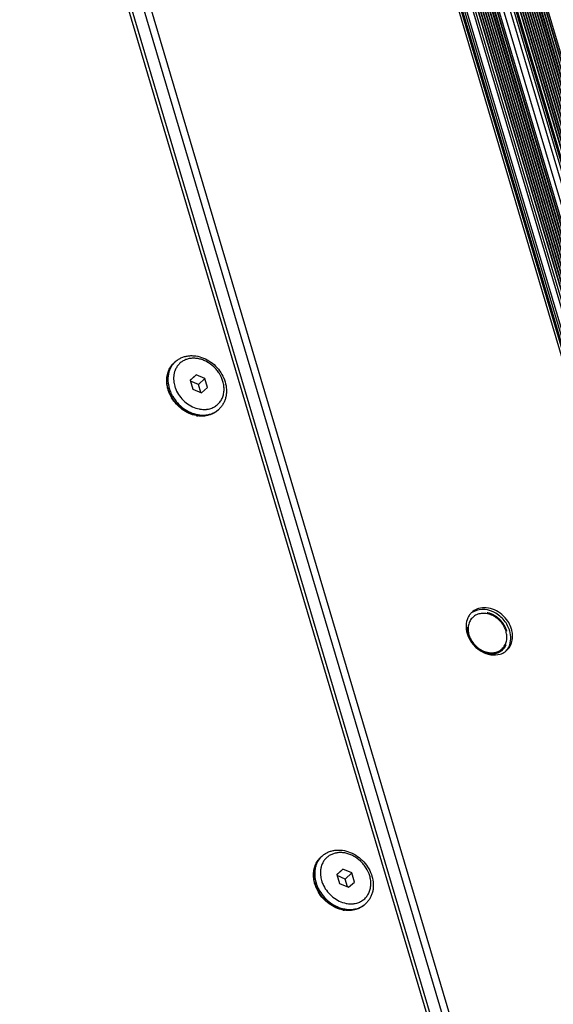
# Model space of a CAD drawing. Units: millimetres. Extents: x -3127949 to 14359414, y -700139 to 473537.
# Drawn here: x 9617 to 9741, y 3904 to 4132 of the extents above; entities that cross this region are included whole.
import ezdxf

# ---------------------------------------------------------------- set-up
doc = ezdxf.new("R2010")
doc.units = ezdxf.units.MM
doc.header["$LTSCALE"] = 65.395
doc.linetypes.add('HIDDEN', pattern=[0.2, 0.1, -0.1])
for name, color, linetype in [('KOD1917-0110DXF_CONTINUOUS_LINE', 7, 'CONTINUOUS'), ('KOD1917-02109A-0DXF_HIDDEN_LINE', 7, 'CONTINUOUS'), ('KOD1917-0210DXF_CONTINUOUS_LINE', 7, 'CONTINUOUS'), ('KOD1917-0211DXF_CONTINUOUS_LINE', 7, 'CONTINUOUS'), ('M6X12-15-2_DXF_CONTINUOUS_LINE', 7, 'CONTINUOUS')]:
    doc.layers.add(name, color=color, linetype=linetype)

msp = doc.modelspace()

# ---------------------------------------------------------------- linework, layer by layer
at = {"layer": 'KOD1917-0110DXF_CONTINUOUS_LINE', "color": 0, "linetype": 'Continuous'}
for p, q in [((9879.43, 3641.27), (9675.97, 4325.614)), ((9879.78, 3642.133), (9676.607, 4325.511)), ((9879.824, 3642.284), (9676.703, 4325.49)), ((9880.054, 3643.062), (9677.194, 4325.387)), ((9880.098, 3643.213), (9677.29, 4325.367)), ((9880.328, 3643.99), (9677.781, 4325.263)), ((9880.372, 3644.141), (9677.877, 4325.243)), ((9880.602, 3644.919), (9678.368, 4325.14)), ((9880.646, 3645.07), (9678.464, 4325.119)), ((9880.875, 3645.848), (9678.955, 4325.016)), ((9880.92, 3645.999), (9679.05, 4324.996)), ((9664.032, 4322.789), (9864.676, 3647.916)), ((9868.55, 3638.385), (9664.465, 4324.835)), ((9664.486, 4322.921), (9865.278, 3647.55)), ((9869.685, 3639.4), (9665.912, 4324.796)), ((9869.959, 3640.328), (9666.499, 4324.673)), ((9870.309, 3641.191), (9667.136, 4324.569)), ((9870.353, 3641.342), (9667.232, 4324.549)), ((9870.583, 3642.12), (9667.723, 4324.445)), ((9870.627, 3642.271), (9667.819, 4324.425)), ((9870.857, 3643.049), (9668.31, 4324.322)), ((9870.901, 3643.2), (9668.406, 4324.302)), ((9871.13, 3643.977), (9668.897, 4324.198)), ((9871.175, 3644.129), (9668.992, 4324.178)), ((9871.404, 3644.906), (9669.484, 4324.074)), ((9871.449, 3645.057), (9669.579, 4324.054)), ((9871.678, 3645.835), (9670.071, 4323.951)), ((9871.723, 3645.986), (9670.166, 4323.931)), ((9871.952, 3646.764), (9670.658, 4323.827)), ((9871.997, 3646.915), (9670.753, 4323.807)), ((9872.226, 3647.692), (9671.244, 4323.703)), ((9872.271, 3647.843), (9671.34, 4323.683)), ((9872.5, 3648.621), (9671.831, 4323.58)), ((9872.545, 3648.772), (9671.927, 4323.56)), ((9872.698, 3649.616), (9672.368, 4323.436)), ((9873.246, 3651.473), (9673.541, 4323.189)), ((9674.989, 4323.151), (9874.381, 3652.487)), ((9675.85, 4323.236), (9875.242, 3652.573)), ((9676.304, 4323.368), (9875.844, 3652.207)), ((9881.149, 3646.776), (9679.542, 4324.892)), ((9881.194, 3646.928), (9679.637, 4324.872)), ((9881.423, 3647.705), (9680.129, 4324.769)), ((9881.468, 3647.856), (9680.224, 4324.748)), ((9881.697, 3648.634), (9680.715, 4324.645)), ((9881.742, 3648.785), (9680.811, 4324.625)), ((9881.971, 3649.563), (9681.302, 4324.521)), ((9882.016, 3649.714), (9681.398, 4324.501)), ((9882.245, 3650.491), (9681.889, 4324.398)), ((9882.29, 3650.642), (9681.985, 4324.377)), ((9882.519, 3651.42), (9682.476, 4324.274)), ((9882.564, 3651.571), (9682.571, 4324.254)), ((9882.793, 3652.349), (9683.063, 4324.15)), ((9882.838, 3652.5), (9683.158, 4324.13)), ((9882.991, 3653.343), (9683.599, 4324.007))]:
    msp.add_line(p, q, dxfattribs=at)
at = {"layer": 'KOD1917-02109A-0DXF_HIDDEN_LINE', "color": 0, "linetype": 'HIDDEN'}
for points, knots in [([(9730.342, 3990.425), (9730.312, 3990.502), (9730.266, 3990.617), (9730.206, 3990.771), (9730.161, 3990.886), (9730.123, 3990.982), (9730.093, 3991.059), (9730.07, 3991.116), (9730.047, 3991.174), (9730.029, 3991.222), (9730.014, 3991.26), (9730.004, 3991.284), (9729.997, 3991.303), (9729.991, 3991.318), (9729.986, 3991.33), (9729.983, 3991.338), (9729.981, 3991.343), (9729.98, 3991.346), (9729.977, 3991.35), (9729.975, 3991.354), (9729.97, 3991.362), (9729.963, 3991.373), (9729.955, 3991.387), (9729.944, 3991.405), (9729.931, 3991.428), (9729.909, 3991.464), (9729.882, 3991.509), (9729.849, 3991.563), (9729.817, 3991.618), (9729.773, 3991.69), (9729.719, 3991.781), (9729.665, 3991.871), (9729.621, 3991.943), (9729.589, 3991.998), (9729.556, 3992.052), (9729.529, 3992.097), (9729.508, 3992.134), (9729.494, 3992.156), (9729.483, 3992.174), (9729.475, 3992.188), (9729.468, 3992.199), (9729.464, 3992.207), (9729.461, 3992.212), (9729.459, 3992.215), (9729.456, 3992.218), (9729.453, 3992.222), (9729.447, 3992.229), (9729.438, 3992.239), (9729.428, 3992.252), (9729.414, 3992.268), (9729.397, 3992.288), (9729.369, 3992.321), (9729.335, 3992.362), (9729.294, 3992.411), (9729.253, 3992.46), (9729.198, 3992.525), (9729.129, 3992.607), (9729.06, 3992.688), (9729.005, 3992.753), (9728.964, 3992.802), (9728.923, 3992.851), (9728.889, 3992.892), (9728.861, 3992.925), (9728.844, 3992.945), (9728.83, 3992.962), (9728.82, 3992.974), (9728.811, 3992.984), (9728.805, 3992.991), (9728.802, 3992.995), (9728.8, 3992.998), (9728.796, 3993.001), (9728.792, 3993.005), (9728.785, 3993.011), (9728.775, 3993.02), (9728.763, 3993.03), (9728.746, 3993.044), (9728.726, 3993.062), (9728.693, 3993.09), (9728.652, 3993.126), (9728.603, 3993.168), (9728.553, 3993.21), (9728.488, 3993.267), (9728.406, 3993.338), (9728.324, 3993.409), (9728.258, 3993.465), (9728.209, 3993.508), (9728.16, 3993.55), (9728.119, 3993.585), (9728.086, 3993.614), (9728.065, 3993.631), (9728.049, 3993.645), (9728.037, 3993.656), (9728.026, 3993.665), (9728.019, 3993.671), (9728.015, 3993.675), (9728.012, 3993.677), (9728.009, 3993.679), (9728.004, 3993.682), (9727.996, 3993.687), (9727.985, 3993.694), (9727.972, 3993.702), (9727.954, 3993.713), (9727.932, 3993.726), (9727.896, 3993.748), (9727.851, 3993.776), (9727.798, 3993.808), (9727.744, 3993.841), (9727.672, 3993.885), (9727.583, 3993.94), (9727.494, 3993.994), (9727.422, 3994.038), (9727.369, 3994.071), (9727.315, 3994.104), (9727.27, 3994.131), (9727.235, 3994.153), (9727.212, 3994.167), (9727.194, 3994.178), (9727.181, 3994.186), (9727.17, 3994.193), (9727.162, 3994.197), (9727.157, 3994.2), (9727.154, 3994.202), (9727.151, 3994.204), (9727.146, 3994.206), (9727.138, 3994.209), (9727.126, 3994.214), (9727.112, 3994.219), (9727.093, 3994.227), (9727.069, 3994.236), (9727.031, 3994.252), (9726.984, 3994.27), (9726.927, 3994.293), (9726.87, 3994.316), (9726.794, 3994.346), (9726.7, 3994.384), (9726.605, 3994.422), (9726.529, 3994.452), (9726.473, 3994.475), (9726.416, 3994.498), (9726.369, 3994.517), (9726.331, 3994.532), (9726.307, 3994.542), (9726.288, 3994.549), (9726.274, 3994.555), (9726.262, 3994.56), (9726.254, 3994.563), (9726.249, 3994.565), (9726.245, 3994.566), (9726.242, 3994.567), (9726.237, 3994.568), (9726.229, 3994.57), (9726.217, 3994.572), (9726.202, 3994.575), (9726.183, 3994.579), (9726.159, 3994.584), (9726.12, 3994.592), (9726.072, 3994.602), (9726.014, 3994.613), (9725.956, 3994.625), (9725.879, 3994.641), (9725.783, 3994.661), (9725.687, 3994.68), (9725.61, 3994.696), (9725.552, 3994.708), (9725.494, 3994.72), (9725.446, 3994.73), (9725.407, 3994.738), (9725.383, 3994.743), (9725.364, 3994.746), (9725.35, 3994.749), (9725.337, 3994.752), (9725.329, 3994.754), (9725.324, 3994.755), (9725.321, 3994.756), (9725.317, 3994.755), (9725.312, 3994.755), (9725.304, 3994.755), (9725.292, 3994.756), (9725.277, 3994.756), (9725.258, 3994.756), (9725.234, 3994.756), (9725.196, 3994.756), (9725.148, 3994.756), (9725.09, 3994.757), (9725.033, 3994.757), (9724.956, 3994.758), (9724.86, 3994.758), (9724.764, 3994.759), (9724.687, 3994.759), (9724.629, 3994.76), (9724.572, 3994.76), (9724.524, 3994.76), (9724.485, 3994.76), (9724.461, 3994.761), (9724.442, 3994.761), (9724.428, 3994.761), (9724.416, 3994.761), (9724.407, 3994.761), (9724.403, 3994.761), (9724.399, 3994.761), (9724.396, 3994.76), (9724.391, 3994.759), (9724.384, 3994.758), (9724.373, 3994.755), (9724.359, 3994.753), (9724.341, 3994.749), (9724.319, 3994.744), (9724.284, 3994.737), (9724.24, 3994.727), (9724.186, 3994.716), (9724.133, 3994.705), (9724.062, 3994.69), (9723.974, 3994.672), (9723.885, 3994.653), (9723.814, 3994.638), (9723.761, 3994.627), (9723.708, 3994.616), (9723.663, 3994.607), (9723.628, 3994.599), (9723.606, 3994.595), (9723.588, 3994.591), (9723.575, 3994.588), (9723.564, 3994.586), (9723.556, 3994.584), (9723.552, 3994.583), (9723.548, 3994.583), (9723.545, 3994.581), (9723.541, 3994.579), (9723.534, 3994.576), (9723.524, 3994.571), (9723.512, 3994.566), (9723.496, 3994.559), (9723.477, 3994.549), (9723.445, 3994.535), (9723.405, 3994.516), (9723.357, 3994.494), (9723.309, 3994.472), (9723.246, 3994.442), (9723.166, 3994.406), (9723.086, 3994.369), (9723.023, 3994.339), (9722.975, 3994.317), (9722.927, 3994.295), (9722.887, 3994.277), (9722.856, 3994.262), (9722.836, 3994.253), (9722.82, 3994.245), (9722.808, 3994.24), (9722.798, 3994.235), (9722.791, 3994.232), (9722.787, 3994.23), (9722.784, 3994.229), (9722.781, 3994.227), (9722.778, 3994.224), (9722.772, 3994.219), (9722.764, 3994.213), (9722.753, 3994.204), (9722.74, 3994.194), (9722.723, 3994.18), (9722.696, 3994.159), (9722.662, 3994.132), (9722.622, 3994.1), (9722.581, 3994.067), (9722.527, 3994.024), (9722.46, 3993.971), (9722.392, 3993.917), (9722.338, 3993.874), (9722.297, 3993.842), (9722.257, 3993.81), (9722.223, 3993.783), (9722.196, 3993.761), (9722.179, 3993.748), (9722.166, 3993.737), (9722.156, 3993.729), (9722.147, 3993.722), (9722.141, 3993.718), (9722.138, 3993.715), (9722.135, 3993.713), (9722.133, 3993.71), (9722.131, 3993.707), (9722.126, 3993.701), (9722.119, 3993.692), (9722.111, 3993.681), (9722.1, 3993.667), (9722.087, 3993.65), (9722.065, 3993.622), (9722.039, 3993.587), (9722.006, 3993.545), (9721.974, 3993.503), (9721.931, 3993.447), (9721.877, 3993.377), (9721.824, 3993.307), (9721.781, 3993.251), (9721.748, 3993.209), (9721.716, 3993.168), (9721.689, 3993.133), (9721.668, 3993.105), (9721.654, 3993.087), (9721.644, 3993.073), (9721.636, 3993.063), (9721.629, 3993.054), (9721.624, 3993.048), (9721.622, 3993.044), (9721.619, 3993.042), (9721.618, 3993.039), (9721.616, 3993.035), (9721.613, 3993.028), (9721.609, 3993.017), (9721.603, 3993.005), (9721.596, 3992.989), (9721.587, 3992.969), (9721.573, 3992.936), (9721.555, 3992.896), (9721.533, 3992.847), (9721.512, 3992.799), (9721.483, 3992.734), (9721.447, 3992.653), (9721.411, 3992.572), (9721.382, 3992.507), (9721.36, 3992.459), (9721.339, 3992.41), (9721.321, 3992.37), (9721.306, 3992.337), (9721.297, 3992.317), (9721.29, 3992.301), (9721.285, 3992.289), (9721.28, 3992.279), (9721.277, 3992.272), (9721.275, 3992.267), (9721.274, 3992.265), (9721.273, 3992.261), (9721.272, 3992.257), (9721.271, 3992.249), (9721.269, 3992.237), (9721.266, 3992.224), (9721.262, 3992.206), (9721.258, 3992.183), (9721.251, 3992.147), (9721.242, 3992.102), (9721.231, 3992.048), (9721.22, 3991.994), (9721.206, 3991.922), (9721.188, 3991.832), (9721.17, 3991.742), (9721.156, 3991.67), (9721.145, 3991.616), (9721.134, 3991.562), (9721.125, 3991.517), (9721.118, 3991.481), (9721.113, 3991.459), (9721.11, 3991.441), (9721.107, 3991.427), (9721.105, 3991.416), (9721.103, 3991.408), (9721.103, 3991.403), (9721.102, 3991.4), (9721.102, 3991.396), (9721.102, 3991.392), (9721.102, 3991.383), (9721.102, 3991.371), (9721.102, 3991.357), (9721.102, 3991.338), (9721.103, 3991.314), (9721.103, 3991.276), (9721.103, 3991.228), (9721.104, 3991.17), (9721.104, 3991.113), (9721.105, 3991.036), (9721.106, 3990.941), (9721.106, 3990.845), (9721.107, 3990.768), (9721.107, 3990.711), (9721.108, 3990.654), (9721.108, 3990.606), (9721.109, 3990.567), (9721.109, 3990.544), (9721.109, 3990.524), (9721.109, 3990.51), (9721.109, 3990.498), (9721.109, 3990.49), (9721.109, 3990.485), (9721.109, 3990.481), (9721.11, 3990.478), (9721.111, 3990.473), (9721.113, 3990.464), (9721.115, 3990.452), (9721.118, 3990.437), (9721.122, 3990.417), (9721.127, 3990.392), (9721.135, 3990.352), (9721.145, 3990.302), (9721.157, 3990.243), (9721.169, 3990.183), (9721.185, 3990.103), (9721.205, 3990.004), (9721.229, 3989.885), (9721.261, 3989.726), (9721.285, 3989.606), (9721.301, 3989.527)], [0, 0, 0, 0, 0.015625, 0.0234375, 0.03125, 0.0390625, 0.0429688, 0.046875, 0.0507812, 0.0546875, 0.0566406, 0.0585938, 0.0595703, 0.0605469, 0.0615234, 0.0620117, 0.0622559, 0.0625, 0.0627441, 0.0629883, 0.0634766, 0.0644531, 0.0654297, 0.0664062, 0.0683594, 0.0703125, 0.0742188, 0.078125, 0.0820312, 0.0859375, 0.09375, 0.1015625, 0.1054688, 0.109375, 0.1132812, 0.1171875, 0.1191406, 0.1210938, 0.1220703, 0.1230469, 0.1240234, 0.1245117, 0.1247559, 0.125, 0.1252441, 0.1254883, 0.1259766, 0.1269531, 0.1279297, 0.1289062, 0.1308594, 0.1328125, 0.1367188, 0.140625, 0.1445312, 0.1484375, 0.15625, 0.1640625, 0.1679688, 0.171875, 0.1757812, 0.1796875, 0.1816406, 0.1835938, 0.1845703, 0.1855469, 0.1865234, 0.1870117, 0.1872559, 0.1875, 0.1877441, 0.1879883, 0.1884766, 0.1894531, 0.1904297, 0.1914062, 0.1933594, 0.1953125, 0.1992188, 0.203125, 0.2070312, 0.2109375, 0.21875, 0.2265625, 0.2304688, 0.234375, 0.2382812, 0.2421875, 0.2441406, 0.2460938, 0.2470703, 0.2480469, 0.2490234, 0.2495117, 0.2497559, 0.25, 0.2502441, 0.2504883, 0.2509766, 0.2519531, 0.2529297, 0.2539062, 0.2558594, 0.2578125, 0.2617188, 0.265625, 0.2695312, 0.2734375, 0.28125, 0.2890625, 0.2929688, 0.296875, 0.3007812, 0.3046875, 0.3066406, 0.3085938, 0.3095703, 0.3105469, 0.3115234, 0.3120117, 0.3122559, 0.3125, 0.3127441, 0.3129883, 0.3134766, 0.3144531, 0.3154297, 0.3164062, 0.3183594, 0.3203125, 0.3242188, 0.328125, 0.3320312, 0.3359375, 0.34375, 0.3515625, 0.3554688, 0.359375, 0.3632812, 0.3671875, 0.3691406, 0.3710938, 0.3720703, 0.3730469, 0.3740234, 0.3745117, 0.3747559, 0.375, 0.3752441, 0.3754883, 0.3759766, 0.3769531, 0.3779297, 0.3789062, 0.3808594, 0.3828125, 0.3867188, 0.390625, 0.3945312, 0.3984375, 0.40625, 0.4140625, 0.4179688, 0.421875, 0.4257812, 0.4296875, 0.4316406, 0.4335938, 0.4345703, 0.4355469, 0.4365234, 0.4370117, 0.4372559, 0.4375, 0.4377441, 0.4379883, 0.4384766, 0.4394531, 0.4404297, 0.4414062, 0.4433594, 0.4453125, 0.4492188, 0.453125, 0.4570312, 0.4609375, 0.46875, 0.4765625, 0.4804688, 0.484375, 0.4882812, 0.4921875, 0.4941406, 0.4960938, 0.4970703, 0.4980469, 0.4990234, 0.4995117, 0.4997559, 0.5, 0.5002441, 0.5004883, 0.5009766, 0.5019531, 0.5029297, 0.5039062, 0.5058594, 0.5078125, 0.5117188, 0.515625, 0.5195312, 0.5234375, 0.53125, 0.5390625, 0.5429688, 0.546875, 0.5507812, 0.5546875, 0.5566406, 0.5585938, 0.5595703, 0.5605469, 0.5615234, 0.5620117, 0.5622559, 0.5625, 0.5627441, 0.5629883, 0.5634766, 0.5644531, 0.5654297, 0.5664062, 0.5683594, 0.5703125, 0.5742188, 0.578125, 0.5820312, 0.5859375, 0.59375, 0.6015625, 0.6054688, 0.609375, 0.6132812, 0.6171875, 0.6191406, 0.6210938, 0.6220703, 0.6230469, 0.6240234, 0.6245117, 0.6247559, 0.625, 0.6252441, 0.6254883, 0.6259766, 0.6269531, 0.6279297, 0.6289062, 0.6308594, 0.6328125, 0.6367188, 0.640625, 0.6445312, 0.6484375, 0.65625, 0.6640625, 0.6679688, 0.671875, 0.6757812, 0.6796875, 0.6816406, 0.6835938, 0.6845703, 0.6855469, 0.6865234, 0.6870117, 0.6872559, 0.6875, 0.6877441, 0.6879883, 0.6884766, 0.6894531, 0.6904297, 0.6914062, 0.6933594, 0.6953125, 0.6992188, 0.703125, 0.7070312, 0.7109375, 0.71875, 0.7265625, 0.7304688, 0.734375, 0.7382812, 0.7421875, 0.7441406, 0.7460938, 0.7470703, 0.7480469, 0.7490234, 0.7495117, 0.7497559, 0.75, 0.7502441, 0.7504883, 0.7509766, 0.7519531, 0.7529297, 0.7539062, 0.7558594, 0.7578125, 0.7617188, 0.765625, 0.7695312, 0.7734375, 0.78125, 0.7890625, 0.7929688, 0.796875, 0.8007812, 0.8046875, 0.8066406, 0.8085938, 0.8095703, 0.8105469, 0.8115234, 0.8120117, 0.8122559, 0.8125, 0.8127441, 0.8129883, 0.8134766, 0.8144531, 0.8154297, 0.8164062, 0.8183594, 0.8203125, 0.8242188, 0.828125, 0.8320312, 0.8359375, 0.84375, 0.8515625, 0.8554688, 0.859375, 0.8632812, 0.8671875, 0.8691406, 0.8710938, 0.8720703, 0.8730469, 0.8740234, 0.8745117, 0.8747559, 0.875, 0.8752441, 0.8754883, 0.8759766, 0.8769531, 0.8779297, 0.8789062, 0.8808594, 0.8828125, 0.8867188, 0.890625, 0.8945312, 0.8984375, 0.90625, 0.9140625, 0.9179688, 0.921875, 0.9257812, 0.9296875, 0.9316406, 0.9335938, 0.9345703, 0.9355469, 0.9365234, 0.9370117, 0.9372559, 0.9375, 0.9377441, 0.9379883, 0.9384766, 0.9394531, 0.9404297, 0.9414062, 0.9433594, 0.9453125, 0.9492188, 0.953125, 0.9570312, 0.9609375, 0.96875, 0.9765625, 0.984375, 1, 1, 1, 1]), ([(9724.504, 3985.743), (9724.556, 3985.723), (9724.659, 3985.682), (9724.814, 3985.622), (9724.969, 3985.562), (9725.098, 3985.512), (9725.201, 3985.472), (9725.279, 3985.442), (9725.343, 3985.417), (9725.395, 3985.397), (9725.427, 3985.384), (9725.453, 3985.374), (9725.469, 3985.368), (9725.482, 3985.363), (9725.495, 3985.357), (9725.512, 3985.355), (9725.532, 3985.351), (9725.558, 3985.347), (9725.592, 3985.341), (9725.631, 3985.334), (9725.685, 3985.325), (9725.751, 3985.313), (9725.831, 3985.299), (9725.938, 3985.281), (9726.071, 3985.258), (9726.204, 3985.235), (9726.311, 3985.216), (9726.377, 3985.204), (9726.424, 3985.196), (9726.451, 3985.192), (9726.47, 3985.188), (9726.487, 3985.185), (9726.5, 3985.183), (9726.51, 3985.181), (9726.519, 3985.18), (9726.525, 3985.18), (9726.532, 3985.181), (9726.54, 3985.181), (9726.559, 3985.182), (9726.588, 3985.183), (9726.627, 3985.185), (9726.665, 3985.187), (9726.717, 3985.189), (9726.781, 3985.192), (9726.859, 3985.196), (9726.936, 3985.199), (9727.014, 3985.203), (9727.091, 3985.207), (9727.168, 3985.21), (9727.246, 3985.214), (9727.31, 3985.217), (9727.362, 3985.219), (9727.4, 3985.221), (9727.439, 3985.223), (9727.468, 3985.224), (9727.487, 3985.225), (9727.496, 3985.226), (9727.502, 3985.226), (9727.508, 3985.226), (9727.516, 3985.228), (9727.525, 3985.231), (9727.537, 3985.234), (9727.551, 3985.239), (9727.569, 3985.244), (9727.593, 3985.251), (9727.635, 3985.263), (9727.694, 3985.281), (9727.789, 3985.308), (9727.908, 3985.343), (9728.026, 3985.378), (9728.121, 3985.406), (9728.192, 3985.427), (9728.252, 3985.444), (9728.299, 3985.458), (9728.329, 3985.467), (9728.353, 3985.474), (9728.37, 3985.479), (9728.388, 3985.485), (9728.403, 3985.489), (9728.413, 3985.492), (9728.42, 3985.494), (9728.423, 3985.496), (9728.427, 3985.498), (9728.432, 3985.501), (9728.441, 3985.507), (9728.454, 3985.514), (9728.475, 3985.527), (9728.501, 3985.542), (9728.542, 3985.567), (9728.593, 3985.598), (9728.655, 3985.636), (9728.737, 3985.685), (9728.82, 3985.735), (9728.902, 3985.785), (9728.964, 3985.822), (9729.015, 3985.853), (9729.056, 3985.878), (9729.087, 3985.896), (9729.118, 3985.915), (9729.144, 3985.931), (9729.164, 3985.943), (9729.177, 3985.951), (9729.187, 3985.957), (9729.195, 3985.962), (9729.202, 3985.966), (9729.206, 3985.968), (9729.209, 3985.97), (9729.211, 3985.971), (9729.212, 3985.973), (9729.214, 3985.975), (9729.218, 3985.978), (9729.223, 3985.984), (9729.229, 3985.99), (9729.237, 3985.999), (9729.247, 3986.009), (9729.263, 3986.026), (9729.284, 3986.047), (9729.308, 3986.073), (9729.332, 3986.098), (9729.365, 3986.132), (9729.405, 3986.175), (9729.454, 3986.226), (9729.519, 3986.293), (9729.584, 3986.361), (9729.649, 3986.429), (9729.698, 3986.48), (9729.738, 3986.523), (9729.771, 3986.557), (9729.791, 3986.578), (9729.807, 3986.595), (9729.817, 3986.605), (9729.825, 3986.613), (9729.829, 3986.617), (9729.832, 3986.62), (9729.835, 3986.623), (9729.837, 3986.629), (9729.843, 3986.638), (9729.85, 3986.651), (9729.859, 3986.667), (9729.867, 3986.683), (9729.879, 3986.705), (9729.894, 3986.731), (9729.917, 3986.774), (9729.946, 3986.827), (9729.981, 3986.891), (9730.028, 3986.976), (9730.086, 3987.083), (9730.144, 3987.189), (9730.191, 3987.274), (9730.22, 3987.327), (9730.24, 3987.365), (9730.252, 3987.386), (9730.261, 3987.402), (9730.268, 3987.415), (9730.274, 3987.426), (9730.278, 3987.434), (9730.282, 3987.44), (9730.283, 3987.447), (9730.285, 3987.453), (9730.287, 3987.46), (9730.292, 3987.479), (9730.299, 3987.506), (9730.308, 3987.543), (9730.317, 3987.579), (9730.33, 3987.628), (9730.346, 3987.689), (9730.364, 3987.762), (9730.383, 3987.835), (9730.402, 3987.908), (9730.42, 3987.981), (9730.439, 3988.054), (9730.458, 3988.127), (9730.474, 3988.188), (9730.486, 3988.237), (9730.495, 3988.274), (9730.505, 3988.31), (9730.512, 3988.338), (9730.516, 3988.356), (9730.518, 3988.363), (9730.52, 3988.37), (9730.522, 3988.376), (9730.522, 3988.384), (9730.522, 3988.394), (9730.522, 3988.407), (9730.523, 3988.423), (9730.523, 3988.443), (9730.523, 3988.469), (9730.524, 3988.515), (9730.526, 3988.581), (9730.528, 3988.686), (9730.531, 3988.818), (9730.533, 3988.95), (9730.535, 3989.055), (9730.537, 3989.134), (9730.538, 3989.2), (9730.539, 3989.252), (9730.54, 3989.292), (9730.541, 3989.325), (9730.541, 3989.351), (9730.542, 3989.371), (9730.542, 3989.387), (9730.539, 3989.401), (9730.537, 3989.414), (9730.533, 3989.431), (9730.528, 3989.458), (9730.522, 3989.492), (9730.511, 3989.546), (9730.498, 3989.614), (9730.483, 3989.695), (9730.467, 3989.776), (9730.451, 3989.857), (9730.431, 3989.965), (9730.404, 3990.101), (9730.373, 3990.263), (9730.352, 3990.371), (9730.342, 3990.425)], [0, 0, 0, 0, 0.015625, 0.03125, 0.046875, 0.0625, 0.0703125, 0.078125, 0.0859375, 0.0898438, 0.09375, 0.0957031, 0.0976562, 0.0986328, 0.0996094, 0.1015625, 0.1035156, 0.1054688, 0.109375, 0.1132812, 0.1171875, 0.125, 0.1328125, 0.140625, 0.15625, 0.171875, 0.1796875, 0.1875, 0.1914062, 0.1933594, 0.1953125, 0.1972656, 0.1982422, 0.1992188, 0.2001953, 0.2006836, 0.2011719, 0.2021484, 0.203125, 0.2070312, 0.2109375, 0.2148438, 0.21875, 0.2265625, 0.234375, 0.2421875, 0.25, 0.2578125, 0.265625, 0.2734375, 0.28125, 0.2851562, 0.2890625, 0.2929688, 0.296875, 0.2978516, 0.2988281, 0.2993164, 0.2998047, 0.3007812, 0.3017578, 0.3027344, 0.3046875, 0.3066406, 0.3085938, 0.3125, 0.3203125, 0.328125, 0.34375, 0.359375, 0.3671875, 0.375, 0.3828125, 0.3867188, 0.390625, 0.3925781, 0.3945312, 0.3964844, 0.3984375, 0.3994141, 0.3999023, 0.4003906, 0.4008789, 0.4013672, 0.4023438, 0.4042969, 0.40625, 0.4101562, 0.4140625, 0.421875, 0.4296875, 0.4375, 0.453125, 0.4609375, 0.46875, 0.4765625, 0.4804688, 0.484375, 0.4882812, 0.4921875, 0.4941406, 0.4960938, 0.4970703, 0.4980469, 0.4990234, 0.4995117, 0.4997559, 0.5, 0.5002441, 0.5004883, 0.5009766, 0.5019531, 0.5029297, 0.5039062, 0.5058594, 0.5078125, 0.5117188, 0.515625, 0.5195312, 0.5234375, 0.53125, 0.5390625, 0.546875, 0.5625, 0.5703125, 0.578125, 0.5859375, 0.5898438, 0.59375, 0.5957031, 0.5976562, 0.5986328, 0.5991211, 0.5996094, 0.6000977, 0.6005859, 0.6015625, 0.6035156, 0.6054688, 0.6074219, 0.609375, 0.6132812, 0.6171875, 0.625, 0.6328125, 0.640625, 0.65625, 0.671875, 0.6796875, 0.6875, 0.6914062, 0.6933594, 0.6953125, 0.6972656, 0.6982422, 0.6992188, 0.7001953, 0.7006836, 0.7011719, 0.7021484, 0.703125, 0.7070312, 0.7109375, 0.7148438, 0.71875, 0.7265625, 0.734375, 0.7421875, 0.75, 0.7578125, 0.765625, 0.7734375, 0.78125, 0.7851562, 0.7890625, 0.7929688, 0.796875, 0.7978516, 0.7988281, 0.7993164, 0.7998047, 0.8007812, 0.8017578, 0.8027344, 0.8046875, 0.8066406, 0.8085938, 0.8125, 0.8203125, 0.828125, 0.84375, 0.859375, 0.8671875, 0.875, 0.8828125, 0.8867188, 0.890625, 0.8945312, 0.8964844, 0.8984375, 0.9003906, 0.9013672, 0.9023438, 0.9042969, 0.90625, 0.9101562, 0.9140625, 0.921875, 0.9296875, 0.9375, 0.9453125, 0.953125, 0.96875, 0.984375, 1, 1, 1, 1])]:
    msp.add_open_spline(points, degree=3, knots=knots, dxfattribs=at)
at = {"layer": 'KOD1917-0210DXF_CONTINUOUS_LINE', "color": 0, "linetype": 'Continuous'}
for p, q in [((9617.03, 4219.788), (9753.703, 3760.08)), ((9617.857, 4219.659), (9754.548, 3759.892))]:
    msp.add_line(p, q, dxfattribs=at)
for points, knots in [([(9722.406, 3993.628), (9722.156, 3993.394), (9721.72, 3992.832), (9721.348, 3991.814), (9721.267, 3990.685), (9721.405, 3989.924), (9721.517, 3989.548)], [0, 0, 0, 0, 0.2346531, 0.4767758, 0.7313949, 1, 1, 1, 1]), ([(9730.127, 3990.404), (9730.005, 3990.815), (9729.656, 3991.619), (9728.882, 3992.685), (9727.898, 3993.566), (9726.771, 3994.203), (9725.574, 3994.55), (9724.385, 3994.58), (9723.288, 3994.284), (9722.668, 3993.873), (9722.406, 3993.628)], [0, 0, 0, 0, 0.1309327, 0.2652547, 0.3998606, 0.5315553, 0.6577808, 0.7772592, 0.8905145, 1, 1, 1, 1]), ([(9721.517, 3989.548), (9721.639, 3989.138), (9721.987, 3988.333), (9722.761, 3987.267), (9723.745, 3986.386), (9724.872, 3985.749), (9726.07, 3985.402), (9727.258, 3985.372), (9728.355, 3985.669), (9728.975, 3986.08), (9729.237, 3986.324)], [0, 0, 0, 0, 0.1309327, 0.2652547, 0.3998606, 0.5315553, 0.6577808, 0.7772592, 0.8905145, 1, 1, 1, 1]), ([(9729.237, 3986.324), (9729.487, 3986.559), (9729.923, 3987.12), (9730.295, 3988.138), (9730.376, 3989.267), (9730.239, 3990.028), (9730.127, 3990.404)], [0, 0, 0, 0, 0.2346531, 0.4767758, 0.7313949, 1, 1, 1, 1])]:
    msp.add_open_spline(points, degree=3, knots=knots, dxfattribs=at)
at = {"layer": 'KOD1917-0211DXF_CONTINUOUS_LINE', "color": 0, "linetype": 'Continuous'}
for p, q in [((9664.623, 4317.829), (9857.359, 3669.554)), ((9665.257, 4317.688), (9857.993, 3669.413)), ((9620.778, 4224.985), (9787.962, 3662.655)), ((9619.608, 4223.124), (9786.74, 3660.966))]:
    msp.add_line(p, q, dxfattribs=at)
for centre, radius, start, end in [((9724.987, 3991.785), 4.112, 144.36536, 155.3451), ((9724.879, 3991.858), 3.982, 137.85356, 144.3227), ((9724.831, 3991.901), 3.917, 133.11253, 137.84378), ((9727.274, 3991.707), 6.456, 196.57852, 200.6591), ((9724.9, 3988.679), 6.351, 16.56226, 18.46179), ((9725.467, 3989.122), 6.209, 13.31389, 16.56172), ((9727.667, 3988.869), 3.931, 304.76711, 309.09523), ((9727.694, 3988.834), 3.887, 309.1019, 313.10576)]:
    msp.add_arc(centre, radius, start, end, dxfattribs=at)
for points, knots in [([(9723.754, 3995.675), (9723.603, 3995.629), (9723.023, 3995.419), (9722.49, 3995.075), (9722.154, 3994.761)], [0, 0, 0, 0, 0.2547165, 1, 1, 1, 1]), ([(9730.55, 3992.732), (9729.797, 3993.868), (9728.162, 3995.275), (9725.609, 3995.958), (9724.329, 3995.849), (9723.754, 3995.675)], [0, 0, 0, 0, 0.5221225, 0.7698, 1, 1, 1, 1]), ([(9721.25, 3993.5), (9721.002, 3992.961), (9720.726, 3991.722), (9720.904, 3990.478), (9721.086, 3989.865)], [0, 0, 0, 0, 0.4816594, 1, 1, 1, 1]), ([(9730.924, 3990.69), (9730.619, 3991.604), (9729.596, 3993.315), (9727.278, 3995.055), (9724.582, 3995.702), (9722.834, 3995.179), (9722.165, 3994.715)], [0, 0, 0, 0, 0.2644222, 0.5297618, 0.7766199, 1, 1, 1, 1]), ([(9731.418, 3990.892), (9731.371, 3991.052), (9731.151, 3991.695), (9730.834, 3992.304), (9730.55, 3992.732)], [0, 0, 0, 0, 0.2452522, 1, 1, 1, 1]), ([(9721.233, 3989.429), (9721.521, 3988.665), (9722.385, 3987.226), (9724.274, 3985.639), (9726.5, 3984.803), (9728.061, 3984.874), (9728.75, 3985.083)], [0, 0, 0, 0, 0.259893, 0.5216506, 0.7709671, 1, 1, 1, 1]), ([(9730.824, 3986.855), (9731.072, 3987.394), (9731.347, 3988.632), (9731.17, 3989.877), (9730.988, 3990.49)], [0, 0, 0, 0, 0.4816594, 1, 1, 1, 1]), ([(9731.254, 3987.257), (9731.315, 3987.389), (9731.536, 3987.943), (9731.643, 3988.541), (9731.663, 3988.991)], [0, 0, 0, 0, 0.2442626, 1, 1, 1, 1]), ([(9731.663, 3988.991), (9731.668, 3989.119), (9731.672, 3989.643), (9731.6, 3990.167), (9731.509, 3990.552)], [0, 0, 0, 0, 0.2449204, 1, 1, 1, 1])]:
    msp.add_open_spline(points, degree=3, knots=knots, dxfattribs=at)
for points in [[(9730.147, 3985.825), (9730.423, 3986.129), (9730.653, 3986.481), (9730.824, 3986.855)], [(9730.35, 3985.996), (9730.728, 3986.35), (9731.039, 3986.787), (9731.254, 3987.257)], [(9728.75, 3985.083), (9729.16, 3985.207), (9729.557, 3985.395), (9729.908, 3985.64)]]:
    msp.add_open_spline(points, degree=3, dxfattribs=at)
at = {"layer": 'M6X12-15-2_DXF_CONTINUOUS_LINE', "color": 0, "linetype": 'Continuous'}
for p, q in [((9653.14, 4052.943), (9652.925, 4052.742)), ((9658.068, 4049.972), (9656.659, 4048.749)), ((9656.659, 4048.749), (9657.285, 4046.644)), ((9658.068, 4049.972), (9656.681, 4048.675)), ((9658.597, 4047.682), (9656.737, 4048.488)), ((9660.103, 4049.091), (9658.068, 4049.972)), ((9660.103, 4049.091), (9658.597, 4047.682)), ((9660.729, 4046.986), (9660.103, 4049.091)), ((9657.285, 4046.644), (9659.32, 4045.763)), ((9659.145, 4045.839), (9658.597, 4047.682)), ((9659.32, 4045.763), (9660.729, 4046.986)), ((9663.386, 4041.987), (9663.171, 4041.786)), ((9687.282, 3938.107), (9687.067, 3937.906)), ((9692.209, 3935.137), (9690.8, 3933.913)), ((9690.8, 3933.913), (9691.426, 3931.808)), ((9692.209, 3935.137), (9690.822, 3933.839)), ((9694.244, 3934.255), (9692.209, 3935.137)), ((9694.244, 3934.255), (9692.738, 3932.846)), ((9694.87, 3932.151), (9694.244, 3934.255)), ((9692.738, 3932.846), (9690.878, 3933.652)), ((9691.426, 3931.808), (9693.461, 3930.927)), ((9693.286, 3931.003), (9692.738, 3932.846)), ((9693.461, 3930.927), (9694.87, 3932.151)), ((9697.528, 3927.151), (9697.312, 3926.95))]:
    msp.add_line(p, q, dxfattribs=at)
for centre, radius, start, end in [((9656.484, 4049.368), 4.895, 133.08281, 136.51158), ((9658.189, 4049.139), 5.361, 172.67992, 173.99215), ((9659.856, 4049.064), 8.698, 203.74072, 210.59433), ((9659.986, 4049.193), 8.784, 203.7472, 210.59582), ((9659.922, 4047.467), 5.549, 267.09185, 273.39623), ((9659.933, 4047.197), 5.279, 273.44728, 275.67065), ((9660.016, 4046.702), 4.776, 284.76451, 285.28375), ((9659.816, 4045.374), 4.912, 303.80059, 313.07765), ((9660.039, 4045.567), 4.901, 309.64777, 313.08027), ((9659.424, 4047.447), 7.094, 259.13262, 262.09253), ((9659.518, 4047.435), 7.039, 259.02995, 262.75317), ((9659.69, 4047.229), 6.63, 265.7782, 267.10772), ((9690.625, 3934.532), 4.895, 133.08281, 136.51158), ((9692.33, 3934.303), 5.361, 172.67992, 173.99215), ((9693.997, 3934.228), 8.698, 203.74072, 210.59433), ((9694.127, 3934.357), 8.784, 203.7472, 210.59582), ((9694.064, 3932.631), 5.549, 267.09185, 273.39623), ((9694.075, 3932.361), 5.279, 273.44728, 275.67065), ((9694.158, 3931.866), 4.776, 284.76451, 285.28375), ((9694.18, 3930.731), 4.901, 309.64777, 313.08027), ((9693.566, 3932.611), 7.094, 259.13262, 262.09253), ((9693.66, 3932.599), 7.039, 259.02995, 262.75317), ((9693.832, 3932.393), 6.63, 265.7782, 267.10772), ((9693.957, 3930.538), 4.912, 303.80059, 313.07765)]:
    msp.add_arc(centre, radius, start, end, dxfattribs=at)
for points, knots in [([(9664.29, 4048.424), (9664.101, 4049.059), (9663.675, 4049.985), (9662.889, 4051.077), (9661.962, 4052.071), (9660.861, 4052.874), (9659.655, 4053.427), (9658.732, 4053.701), (9657.807, 4053.832), (9656.903, 4053.814), (9656.041, 4053.648), (9655.245, 4053.337), (9654.533, 4052.889), (9653.926, 4052.313), (9653.439, 4051.627), (9653.205, 4051.113), (9653.112, 4050.846)], [0, 0, 0, 0, 0.1335185, 0.2019839, 0.2707488, 0.4065519, 0.4728042, 0.5372969, 0.5997821, 0.6601958, 0.7186821, 0.7755991, 0.8314953, 0.8870515, 0.9429948, 1, 1, 1, 1]), ([(9653.14, 4052.943), (9653.346, 4053.135), (9653.79, 4053.488), (9654.535, 4053.905), (9655.344, 4054.205), (9656.2, 4054.382), (9657.088, 4054.435), (9658.303, 4054.342), (9659.822, 4053.919), (9661.506, 4052.985), (9662.969, 4051.688), (9664.119, 4050.11), (9664.637, 4048.917), (9664.818, 4048.306)], [0, 0, 0, 0, 0.0570632, 0.114431, 0.1723914, 0.2311983, 0.2910528, 0.3520842, 0.4775362, 0.6071536, 0.7390865, 0.8708481, 1, 1, 1, 1]), ([(9651.249, 4048.099), (9651.216, 4048.541), (9651.234, 4049.419), (9651.483, 4050.481), (9651.814, 4051.261), (9652.123, 4051.804), (9652.492, 4052.302), (9652.775, 4052.601), (9652.925, 4052.742)], [0, 0, 0, 0, 0.2607172, 0.5126508, 0.6360907, 0.7581738, 0.8793305, 1, 1, 1, 1]), ([(9651.29, 4048.315), (9651.265, 4048.741), (9651.295, 4049.583), (9651.544, 4050.597), (9651.866, 4051.339), (9652.163, 4051.853), (9652.514, 4052.325), (9652.783, 4052.609), (9652.925, 4052.742)], [0, 0, 0, 0, 0.2627545, 0.5151746, 0.6383224, 0.7598348, 0.8802092, 1, 1, 1, 1]), ([(9652.933, 4052.736), (9652.764, 4052.558), (9652.451, 4052.175), (9652.069, 4051.532), (9651.779, 4050.829), (9651.517, 4049.816), (9651.443, 4048.449), (9651.646, 4047.362), (9651.806, 4046.823)], [0, 0, 0, 0, 0.1168736, 0.2349822, 0.355102, 0.4778568, 0.7323141, 1, 1, 1, 1]), ([(9653.112, 4050.846), (9653.083, 4050.764), (9652.976, 4050.43), (9652.905, 4050.084), (9652.871, 4049.822)], [0, 0, 0, 0, 0.2467159, 1, 1, 1, 1]), ([(9651.591, 4046.622), (9651.549, 4046.762), (9651.401, 4047.316), (9651.314, 4047.888), (9651.29, 4048.315)], [0, 0, 0, 0, 0.2546022, 1, 1, 1, 1]), ([(9652.857, 4049.7), (9652.831, 4049.447), (9652.813, 4048.931), (9652.863, 4048.417), (9652.904, 4048.159)], [0, 0, 0, 0, 0.4929813, 1, 1, 1, 1]), ([(9661.276, 4042.094), (9661.582, 4042.178), (9662.175, 4042.406), (9662.967, 4042.927), (9663.623, 4043.607), (9664.12, 4044.421), (9664.444, 4045.343), (9664.585, 4046.342), (9664.542, 4047.386), (9664.393, 4048.079), (9664.29, 4048.424)], [0, 0, 0, 0, 0.1215622, 0.2407353, 0.3593796, 0.4794452, 0.6026432, 0.7301883, 0.8626559, 1, 1, 1, 1]), ([(9664.818, 4048.306), (9664.988, 4047.735), (9665.146, 4046.852), (9665.128, 4045.678), (9665.002, 4044.83), (9664.762, 4044.021), (9664.411, 4043.265), (9663.955, 4042.578), (9663.585, 4042.173), (9663.386, 4041.987)], [0, 0, 0, 0, 0.2621982, 0.3898393, 0.515124, 0.6383288, 0.7598623, 0.8802299, 1, 1, 1, 1]), ([(9651.542, 4046.522), (9651.503, 4046.652), (9651.364, 4047.169), (9651.278, 4047.701), (9651.249, 4048.099)], [0, 0, 0, 0, 0.2536897, 1, 1, 1, 1]), ([(9651.894, 4045.562), (9651.86, 4045.641), (9651.728, 4045.955), (9651.615, 4046.278), (9651.542, 4046.522)], [0, 0, 0, 0, 0.2519069, 1, 1, 1, 1]), ([(9651.946, 4045.656), (9651.911, 4045.735), (9651.778, 4046.051), (9651.664, 4046.376), (9651.591, 4046.622)], [0, 0, 0, 0, 0.2521543, 1, 1, 1, 1]), ([(9651.806, 4046.823), (9651.83, 4046.742), (9651.933, 4046.414), (9652.057, 4046.093), (9652.161, 4045.857)], [0, 0, 0, 0, 0.2478332, 1, 1, 1, 1]), ([(9652.904, 4048.159), (9652.915, 4048.088), (9652.966, 4047.803), (9653.035, 4047.52), (9653.097, 4047.311)], [0, 0, 0, 0, 0.247616, 1, 1, 1, 1]), ([(9653.097, 4047.311), (9653.125, 4047.216), (9653.248, 4046.836), (9653.402, 4046.465), (9653.534, 4046.195)], [0, 0, 0, 0, 0.2472805, 1, 1, 1, 1]), ([(9653.534, 4046.195), (9653.792, 4045.669), (9654.433, 4044.67), (9655.691, 4043.425), (9657.168, 4042.5), (9658.26, 4042.133), (9658.807, 4042.027)], [0, 0, 0, 0, 0.2530543, 0.5082331, 0.7590479, 1, 1, 1, 1]), ([(9652.161, 4045.857), (9652.196, 4045.777), (9652.341, 4045.459), (9652.506, 4045.15), (9652.64, 4044.923)], [0, 0, 0, 0, 0.248527, 1, 1, 1, 1]), ([(9658.087, 4040.48), (9657.512, 4040.591), (9656.367, 4040.958), (9654.796, 4041.875), (9653.421, 4043.11), (9652.682, 4044.108), (9652.369, 4044.637)], [0, 0, 0, 0, 0.2416585, 0.4915888, 0.7459633, 1, 1, 1, 1]), ([(9658.179, 4040.524), (9657.603, 4040.636), (9656.452, 4041.008), (9654.872, 4041.933), (9653.486, 4043.181), (9652.741, 4044.187), (9652.425, 4044.722)], [0, 0, 0, 0, 0.2405782, 0.4905389, 0.7454662, 1, 1, 1, 1]), ([(9652.64, 4044.923), (9652.956, 4044.389), (9653.701, 4043.382), (9655.087, 4042.134), (9656.668, 4041.209), (9657.818, 4040.837), (9658.394, 4040.726)], [0, 0, 0, 0, 0.2545338, 0.5094611, 0.7594218, 1, 1, 1, 1]), ([(9663.171, 4041.786), (9663.022, 4041.646), (9662.706, 4041.385), (9662.186, 4041.051), (9661.626, 4040.779), (9660.83, 4040.501), (9659.759, 4040.322), (9658.885, 4040.36), (9658.448, 4040.421)], [0, 0, 0, 0, 0.1206946, 0.2418805, 0.3639809, 0.4874286, 0.7393456, 1, 1, 1, 1]), ([(9658.807, 4042.027), (9658.876, 4042.013), (9659.152, 4041.965), (9659.432, 4041.935), (9659.641, 4041.925)], [0, 0, 0, 0, 0.2529006, 1, 1, 1, 1]), ([(9659.356, 4040.608), (9659.71, 4040.59), (9660.411, 4040.611), (9661.426, 4040.824), (9662.359, 4041.212), (9662.913, 4041.584), (9663.166, 4041.793)], [0, 0, 0, 0, 0.2607606, 0.513056, 0.7586062, 1, 1, 1, 1]), ([(9660.455, 4041.944), (9660.521, 4041.95), (9660.783, 4041.981), (9661.043, 4042.033), (9661.234, 4042.083)], [0, 0, 0, 0, 0.2527558, 1, 1, 1, 1]), ([(9658.394, 4040.726), (9658.461, 4040.713), (9658.729, 4040.665), (9659, 4040.632), (9659.202, 4040.617)], [0, 0, 0, 0, 0.2524137, 1, 1, 1, 1]), ([(9662.549, 4041.292), (9662.277, 4041.11), (9661.689, 4040.796), (9660.722, 4040.497), (9659.689, 4040.372), (9658.984, 4040.407), (9658.63, 4040.452)], [0, 0, 0, 0, 0.2399878, 0.4853933, 0.7383301, 1, 1, 1, 1]), ([(9698.432, 3933.588), (9698.243, 3934.224), (9697.817, 3935.149), (9697.03, 3936.242), (9696.103, 3937.235), (9695.003, 3938.039), (9693.797, 3938.591), (9692.874, 3938.865), (9691.949, 3938.996), (9691.044, 3938.978), (9690.183, 3938.812), (9689.386, 3938.502), (9688.674, 3938.053), (9688.067, 3937.478), (9687.58, 3936.791), (9687.347, 3936.277), (9687.253, 3936.01)], [0, 0, 0, 0, 0.1335185, 0.2019839, 0.2707488, 0.4065519, 0.4728042, 0.5372969, 0.5997821, 0.6601958, 0.7186821, 0.7755991, 0.8314953, 0.8870515, 0.9429948, 1, 1, 1, 1]), ([(9687.282, 3938.107), (9687.487, 3938.299), (9687.932, 3938.652), (9688.677, 3939.07), (9689.485, 3939.369), (9690.342, 3939.546), (9691.23, 3939.6), (9692.445, 3939.507), (9693.964, 3939.083), (9695.647, 3938.15), (9697.11, 3936.852), (9698.261, 3935.275), (9698.778, 3934.081), (9698.96, 3933.471)], [0, 0, 0, 0, 0.0570632, 0.114431, 0.1723914, 0.2311983, 0.2910528, 0.3520842, 0.4775362, 0.6071536, 0.7390865, 0.8708481, 1, 1, 1, 1]), ([(9685.39, 3933.263), (9685.357, 3933.705), (9685.375, 3934.583), (9685.624, 3935.645), (9685.955, 3936.425), (9686.265, 3936.968), (9686.633, 3937.466), (9686.917, 3937.766), (9687.067, 3937.906)], [0, 0, 0, 0, 0.2607172, 0.5126508, 0.6360907, 0.7581738, 0.8793305, 1, 1, 1, 1]), ([(9685.431, 3933.479), (9685.407, 3933.905), (9685.436, 3934.747), (9685.686, 3935.761), (9686.007, 3936.503), (9686.304, 3937.018), (9686.656, 3937.489), (9686.925, 3937.773), (9687.067, 3937.906)], [0, 0, 0, 0, 0.2627545, 0.5151746, 0.6383224, 0.7598348, 0.8802092, 1, 1, 1, 1]), ([(9687.074, 3937.901), (9686.905, 3937.723), (9686.592, 3937.339), (9686.211, 3936.696), (9685.92, 3935.993), (9685.658, 3934.98), (9685.585, 3933.613), (9685.787, 3932.526), (9685.947, 3931.987)], [0, 0, 0, 0, 0.1168736, 0.2349822, 0.355102, 0.4778568, 0.7323141, 1, 1, 1, 1]), ([(9686.998, 3934.864), (9686.972, 3934.612), (9686.954, 3934.095), (9687.004, 3933.581), (9687.045, 3933.323)], [0, 0, 0, 0, 0.4929813, 1, 1, 1, 1]), ([(9687.253, 3936.01), (9687.224, 3935.928), (9687.117, 3935.594), (9687.046, 3935.248), (9687.013, 3934.986)], [0, 0, 0, 0, 0.2467159, 1, 1, 1, 1]), ([(9685.683, 3931.686), (9685.645, 3931.816), (9685.505, 3932.333), (9685.42, 3932.865), (9685.39, 3933.263)], [0, 0, 0, 0, 0.2536897, 1, 1, 1, 1]), ([(9685.732, 3931.786), (9685.69, 3931.926), (9685.542, 3932.481), (9685.455, 3933.052), (9685.431, 3933.479)], [0, 0, 0, 0, 0.2546022, 1, 1, 1, 1]), ([(9686.036, 3930.726), (9686.001, 3930.805), (9685.869, 3931.119), (9685.756, 3931.442), (9685.683, 3931.686)], [0, 0, 0, 0, 0.2519069, 1, 1, 1, 1]), ([(9686.087, 3930.82), (9686.052, 3930.899), (9685.919, 3931.215), (9685.805, 3931.54), (9685.732, 3931.786)], [0, 0, 0, 0, 0.2521543, 1, 1, 1, 1]), ([(9685.947, 3931.987), (9685.971, 3931.906), (9686.075, 3931.578), (9686.198, 3931.257), (9686.302, 3931.021)], [0, 0, 0, 0, 0.2478332, 1, 1, 1, 1]), ([(9687.045, 3933.323), (9687.056, 3933.252), (9687.107, 3932.967), (9687.176, 3932.685), (9687.239, 3932.475)], [0, 0, 0, 0, 0.247616, 1, 1, 1, 1]), ([(9687.239, 3932.475), (9687.267, 3932.381), (9687.389, 3932), (9687.543, 3931.629), (9687.676, 3931.359)], [0, 0, 0, 0, 0.2472805, 1, 1, 1, 1]), ([(9695.417, 3927.258), (9695.724, 3927.342), (9696.317, 3927.57), (9697.108, 3928.091), (9697.764, 3928.771), (9698.261, 3929.585), (9698.585, 3930.507), (9698.727, 3931.506), (9698.683, 3932.55), (9698.534, 3933.244), (9698.432, 3933.588)], [0, 0, 0, 0, 0.1215622, 0.2407353, 0.3593796, 0.4794452, 0.6026432, 0.7301883, 0.8626559, 1, 1, 1, 1]), ([(9698.96, 3933.471), (9699.13, 3932.899), (9699.287, 3932.016), (9699.269, 3930.843), (9699.143, 3929.994), (9698.903, 3929.185), (9698.553, 3928.43), (9698.097, 3927.742), (9697.727, 3927.337), (9697.528, 3927.151)], [0, 0, 0, 0, 0.2621982, 0.3898393, 0.515124, 0.6383288, 0.7598623, 0.8802299, 1, 1, 1, 1]), ([(9686.302, 3931.021), (9686.337, 3930.941), (9686.483, 3930.623), (9686.648, 3930.314), (9686.781, 3930.087)], [0, 0, 0, 0, 0.248527, 1, 1, 1, 1]), ([(9692.228, 3925.645), (9691.654, 3925.755), (9690.508, 3926.122), (9688.937, 3927.039), (9687.562, 3928.274), (9686.824, 3929.272), (9686.511, 3929.801)], [0, 0, 0, 0, 0.2416585, 0.4915888, 0.7459633, 1, 1, 1, 1]), ([(9692.32, 3925.689), (9691.744, 3925.8), (9690.594, 3926.172), (9689.013, 3927.097), (9687.628, 3928.345), (9686.882, 3929.352), (9686.566, 3929.886)], [0, 0, 0, 0, 0.2405782, 0.4905389, 0.7454662, 1, 1, 1, 1]), ([(9686.781, 3930.087), (9687.097, 3929.553), (9687.843, 3928.546), (9689.229, 3927.298), (9690.809, 3926.373), (9691.959, 3926.001), (9692.535, 3925.89)], [0, 0, 0, 0, 0.2545338, 0.5094611, 0.7594218, 1, 1, 1, 1]), ([(9687.676, 3931.359), (9687.933, 3930.833), (9688.575, 3929.834), (9689.833, 3928.589), (9691.309, 3927.664), (9692.401, 3927.297), (9692.948, 3927.191)], [0, 0, 0, 0, 0.2530543, 0.5082331, 0.7590479, 1, 1, 1, 1]), ([(9692.948, 3927.191), (9693.018, 3927.177), (9693.294, 3927.129), (9693.573, 3927.099), (9693.782, 3927.089)], [0, 0, 0, 0, 0.2529006, 1, 1, 1, 1]), ([(9694.596, 3927.108), (9694.663, 3927.114), (9694.925, 3927.145), (9695.184, 3927.197), (9695.375, 3927.247)], [0, 0, 0, 0, 0.2527558, 1, 1, 1, 1]), ([(9692.535, 3925.89), (9692.603, 3925.877), (9692.87, 3925.829), (9693.141, 3925.796), (9693.344, 3925.782)], [0, 0, 0, 0, 0.2524137, 1, 1, 1, 1]), ([(9697.312, 3926.95), (9697.163, 3926.811), (9696.847, 3926.549), (9696.327, 3926.215), (9695.768, 3925.943), (9694.971, 3925.665), (9693.9, 3925.486), (9693.027, 3925.524), (9692.59, 3925.585)], [0, 0, 0, 0, 0.1206946, 0.2418805, 0.3639809, 0.4874286, 0.7393456, 1, 1, 1, 1]), ([(9696.69, 3926.456), (9696.418, 3926.274), (9695.83, 3925.96), (9694.864, 3925.661), (9693.83, 3925.537), (9693.126, 3925.571), (9692.772, 3925.616)], [0, 0, 0, 0, 0.2399878, 0.4853933, 0.7383301, 1, 1, 1, 1]), ([(9693.497, 3925.772), (9693.851, 3925.754), (9694.552, 3925.775), (9695.567, 3925.988), (9696.501, 3926.376), (9697.055, 3926.748), (9697.307, 3926.957)], [0, 0, 0, 0, 0.2607606, 0.513056, 0.7586062, 1, 1, 1, 1])]:
    msp.add_open_spline(points, degree=3, knots=knots, dxfattribs=at)

doc.saveas('drawing.dxf')
